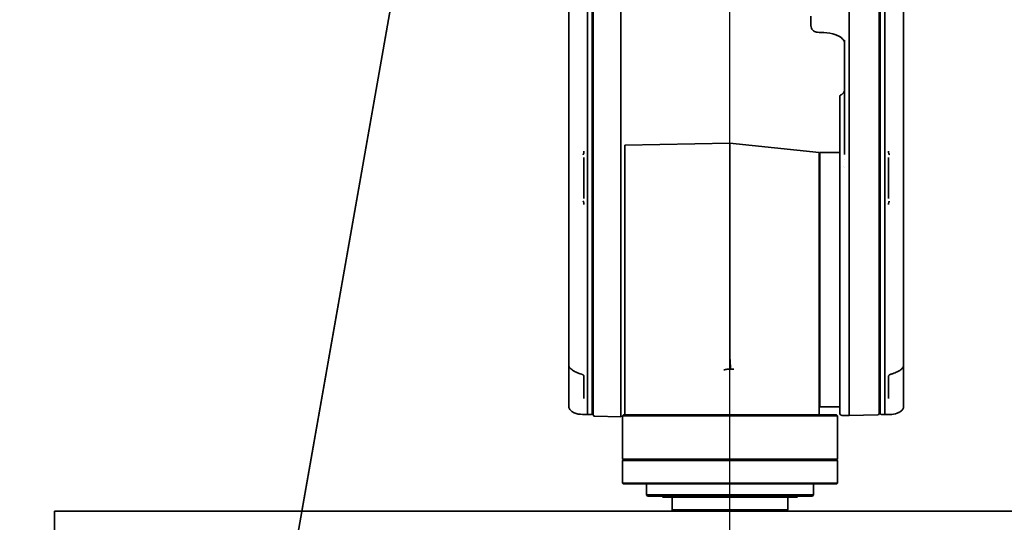
# Model space of a CAD drawing. Units: inches. Extents: x 789 to 2402, y 1100 to 2977.
# Drawn here: x 1622 to 1639, y 2799 to 2807 of the extents above; entities that cross this region are included whole.
import ezdxf

# ---------------------------------------------------------------- set-up
doc = ezdxf.new("R2010")
doc.units = ezdxf.units.IN
doc.header["$MEASUREMENT"] = 0
doc.linetypes.add('CENTERLINE', pattern=[25.4, 19.05, -1.5875, 3.175, -1.5875])
doc.layers.get('Defpoints').update_dxf_attribs({"linetype": 'CONTINUOUS'})
doc.layers.add('0602.0 TIPOFF WITH 8FT MAGAZINE LEFT SIDE LOAD', color=7, linetype='CONTINUOUS')
doc.layers.add('1', color=7, linetype='CONTINUOUS')
doc.layers.add('Visible Edges(Pearson)', color=7, linetype='CONTINUOUS', lineweight=35)
doc.styles.add('Text1', font='arial.ttf', dxfattribs={"width": 0.95})
doc.dimstyles.new('ACAD DIMS$0', dxfattribs={"dimtxt": 1.5, "dimasz": 1.5, "dimexe": 1.5, "dimexo": 1.5, "dimgap": 0.09, "dimtad": 0, "dimtih": 1, "dimtoh": 1, "dimdec": 6, "dimzin": 12, "dimdsep": 46, "dimlunit": 4, "dimtxsty": 'Text1', "dimcen": 0.18, "dimclrd": 1, "dimclre": 1, "dimclrt": 256, "dimadec": 0, "dimazin": 0, "dimtfac": 1, "dimtdec": 6, "dimtofl": 0, "dimtmove": 0, "dimatfit": 3, "dimfxl": 1.5, "dimfrac": 2, "dimtolj": 1, "dimtzin": 0, "dimarcsym": 0})

# ---------------------------------------------------------------- blocks, each defined once
blk = doc.blocks.new('*D202')
at = {"layer": '0602.0 TIPOFF WITH 8FT MAGAZINE LEFT SIDE LOAD', "color": 1, "linetype": 'Continuous', "lineweight": -2, "transparency": 16777216}
for p, q in [((1522.606, 2779.024), (1522.606, 2975.229)), ((1835.186, 2861.27), (1835.186, 2975.229)), ((1524.106, 2973.729), (1681.659, 2973.729)), ((1833.686, 2973.729), (1690.426, 2973.729))]:
    blk.add_line(p, q, dxfattribs=at)
at = {"layer": '0602.0 TIPOFF WITH 8FT MAGAZINE LEFT SIDE LOAD', "color": 1, "linetype": 'Continuous', "transparency": 16777216}
for points in [[(1524.106, 2973.979), (1524.106, 2973.479), (1522.606, 2973.729)], [(1833.686, 2973.979), (1833.686, 2973.479), (1835.186, 2973.729)]]:
    blk.add_solid(points, dxfattribs=at)
at = {"layer": 'Defpoints', "color": 0, "linetype": 'Continuous', "transparency": 16777216}
for p in [(1835.186, 2973.729), (1835.186, 2859.77), (1522.606, 2777.524)]:
    blk.add_point(p, dxfattribs=at)
at = {"layer": '0602.0 TIPOFF WITH 8FT MAGAZINE LEFT SIDE LOAD', "linetype": 'Continuous', "transparency": 16777216, "char_height": 1.5, "attachment_point": 5, "style": 'Text1'}
for s, insert in [('\\A1;26\'-0 5/8"', (1686.043, 2974.594)), ('\\A1;[7940mm]', (1686.043, 2972.678))]:
    blk.add_mtext(s, dxfattribs=dict(at, insert=insert))
blk = doc.blocks.new('A$C52475957')
at = {"layer": 'Visible Edges(Pearson)'}
for p, q in [((41.339, -11.25), (41.339, 11.25)), ((31.844, 2.957), (35.163, 2.957)), ((35.163, 2.957), (35.241, 2.957)), ((35.627, 2.957), (35.241, 2.957)), ((35.627, 2.957), (35.669, 2.957)), ((36.098, 2.957), (35.669, 2.957)), ((36.098, 2.957), (36.175, 2.957)), ((36.175, 2.957), (37.402, 2.957)), ((37.402, 2.957), (38.854, 2.957)), ((38.854, 2.957), (38.854, 2.957)), ((39.185, 2.957), (38.854, 2.957)), ((38.854, 2.957), (38.854, 2.957)), ((39.185, 2.957), (39.402, 2.957)), ((39.402, 2.957), (39.564, 2.957)), ((39.402, 2.957), (39.457, 2.957)), ((35.237, 2.701), (35.217, 2.701)), ((36.019, 2.701), (35.32, 2.701)), ((35.32, 2.701), (35.32, 2.701)), ((36.122, 2.701), (36.101, 2.701)), ((39.009, 2.743), (39.009, 2.743)), ((39.013, 2.729), (39.013, 2.729)), ((39.041, 2.701), (39.421, 2.701)), ((39.695, 2.723), (39.697, 2.638)), ((29.906, 2.638), (37.402, 2.638)), ((29.906, 2.559), (37.402, 2.559)), ((37.402, 2.539), (29.906, 2.539)), ((39.697, 2.638), (37.402, 2.638)), ((39.676, 2.559), (37.402, 2.559)), ((37.402, 2.539), (39.681, 2.539)), ((39.676, 2.539), (39.676, 2.559)), ((39.696, 2.578), (39.697, 2.638)), ((39.7, 2.52), (39.713, 2.028)), ((32.511, 2.028), (37.402, 2.028)), ((39.713, 2.028), (37.402, 2.028)), ((39.71, 1.908), (39.713, 2.028)), ((33.325, 1.949), (35.271, 1.949)), ((35.472, 1.87), (34.29, 1.87)), ((35.236, 1.531), (35.236, 1.87)), ((35.356, 1.957), (35.356, 1.957)), ((35.472, 1.87), (35.561, 1.87)), ((35.478, 1.941), (35.478, 1.941)), ((35.494, 1.957), (35.494, 1.957)), ((35.561, 1.87), (37.402, 1.87)), ((39.671, 1.87), (37.402, 1.87)), ((39.567, 1.531), (39.567, 1.87)), ((39.701, 1.815), (39.717, 1.831)), ((39.701, 1.815), (39.701, 1.516)), ((39.717, 1.831), (39.717, -1.831)), ((40.453, 1.831), (39.717, 1.831)), ((40.453, 1.831), (40.453, -1.831)), ((40.469, 1.815), (40.453, 1.831)), ((40.469, 1.819), (40.48, 1.831)), ((40.469, 1.819), (40.469, -1.819)), ((40.48, 1.831), (40.48, -1.831)), ((40.862, 1.831), (40.48, 1.831)), ((40.862, 1.831), (40.862, -1.831)), ((40.874, 1.819), (40.862, 1.831)), ((40.874, 1.819), (40.874, -1.819)), ((35.238, 1.516), (35.079, 0)), ((39.567, 1.531), (35.236, 1.531)), ((35.252, 1.516), (35.236, 1.531)), ((35.238, 1.516), (39.133, 1.516)), ((39.133, 1.516), (39.133, 1.516)), ((39.133, 1.516), (39.539, 1.516)), ((39.701, 1.516), (39.539, 1.516)), ((39.551, 1.516), (39.567, 1.531)), ((39.701, 1.516), (39.701, -1.501)), ((33.074, 1.378), (32.917, 1.378)), ((41.063, 1.423), (40.874, 1.423)), ((41.063, 1.423), (41.063, -1.423)), ((41.083, 1.404), (41.063, 1.423)), ((41.083, 1.404), (41.083, -1.404)), ((41.102, 1.142), (41.083, 1.161)), ((41.102, 1.142), (41.102, -1.142)), ((41.319, 0.984), (41.118, 0.984)), ((41.319, 0.984), (41.319, -0.984)), ((41.339, 0.965), (41.319, 0.984)), ((37.189, 0), (35.079, 0)), ((35.11, -1.791), (35.079, 0)), ((37.204, 0), (37.189, 0)), ((37.224, 0), (37.204, 0)), ((37.402, 0), (37.224, 0)), ((37.579, 0), (37.402, 0)), ((37.599, 0), (37.579, 0)), ((37.614, 0), (37.599, 0)), ((38.751, 0), (37.614, 0)), ((66.04, -11.645), (0, 0)), ((41.319, -0.984), (41.118, -0.984)), ((41.339, -0.965), (41.319, -0.984)), ((41.102, -1.142), (41.083, -1.161)), ((39.701, -1.791), (39.701, -1.501)), ((41.063, -1.423), (40.874, -1.423)), ((41.083, -1.404), (41.063, -1.423)), ((35.11, -1.791), (39.449, -1.791)), ((39.701, -1.791), (39.701, -1.815)), ((39.701, -1.815), (39.717, -1.831)), ((40.453, -1.831), (39.717, -1.831)), ((40.469, -1.815), (40.453, -1.831)), ((40.469, -1.819), (40.48, -1.831)), ((40.862, -1.831), (40.48, -1.831)), ((40.874, -1.819), (40.862, -1.831)), ((37.402, -1.858), (32.253, -1.858)), ((37.402, -1.858), (39.738, -1.858)), ((39.726, -2.308), (39.738, -1.858)), ((29.906, -2.327), (37.402, -2.327)), ((29.906, -2.346), (37.402, -2.346)), ((39.706, -2.327), (37.402, -2.327)), ((39.676, -2.346), (37.402, -2.346)), ((39.676, -2.327), (39.676, -2.346)), ((29.906, -2.425), (37.402, -2.425)), ((35.217, -2.488), (35.237, -2.488)), ((35.32, -2.488), (36.019, -2.488)), ((36.019, -2.488), (36.019, -2.488)), ((36.101, -2.488), (36.122, -2.488)), ((39.697, -2.425), (37.402, -2.425)), ((39.421, -2.488), (39.041, -2.488)), ((39.695, -2.511), (39.697, -2.425)), ((39.696, -2.366), (39.697, -2.425)), ((39.013, -2.517), (39.013, -2.517)), ((31.844, -2.744), (35.163, -2.744)), ((35.241, -2.744), (35.163, -2.744)), ((35.241, -2.744), (35.669, -2.744)), ((35.669, -2.744), (36.098, -2.744)), ((36.175, -2.744), (36.098, -2.744)), ((36.175, -2.744), (37.402, -2.744)), ((37.402, -2.744), (38.854, -2.744)), ((38.854, -2.744), (38.854, -2.744)), ((38.854, -2.744), (38.854, -2.744)), ((38.854, -2.744), (39.071, -2.744)), ((38.894, -2.733), (38.894, -2.733)), ((39.185, -2.744), (39.071, -2.744)), ((39.402, -2.744), (39.185, -2.744)), ((39.402, -2.744), (39.564, -2.744)), ((41.339, -7.289), (23.656, -4.171)), ((41.339, -11.5), (41.339, -11.25)), ((41.339, -11.5), (41.714, -11.5))]:
    blk.add_line(p, q, dxfattribs=at)
for centre, radius, start, end in [((0, 0), 72.964, 190, 170), ((0, 0), 67.058, 10, 350), ((38.627, 2.878), 0.0787, 90, 90.0004), ((39.676, 2.579), 0.0197, 270, 358.5), ((39.681, 2.52), 0.0197, 1.5, 90), ((34.179, 1.87), 0.0787, 19.4712, 90), ((34.29, 1.909), 0.0394, 199.4712, 270), ((39.671, 1.909), 0.0394, 270, 358.5), ((41.118, 1), 0.0157, 180, 270), ((41.118, -1), 0.0157, 90, 180), ((39.676, -2.366), 0.0197, 1.5, 90), ((39.706, -2.307), 0.0197, 270, 358.5), ((38.627, -2.665), 0.0787, 269.9996, 270)]:
    blk.add_arc(centre, radius, start, end, dxfattribs=at)
for centre, major_axis, ratio, start_param, end_param in [((38.995, 2.684), (0.028, 0.0277), 0.560334, 6.283185, 6.296468), ((38.995, -2.472), (0.028, -0.0277), 0.560334, 6.269902, 6.283186), ((38.933, -2.509), (0.0758, -0.0213), 0.218994, 6.283161, 6.283295)]:
    blk.add_ellipse(centre, major_axis=major_axis, ratio=ratio, start_param=start_param, end_param=end_param, dxfattribs=at)
for points, knots in [([(38.854, 2.957), (38.858, 2.957), (38.861, 2.956), (38.869, 2.955), (38.872, 2.954), (38.879, 2.952), (38.882, 2.951), (38.886, 2.949), (38.888, 2.948), (38.89, 2.947), (38.89, 2.947), (38.891, 2.947), (38.892, 2.946), (38.892, 2.946), (38.892, 2.946), (38.892, 2.946), (38.892, 2.946), (38.892, 2.946), (38.892, 2.946), (38.892, 2.946), (38.892, 2.946), (38.892, 2.946), (38.892, 2.946), (38.893, 2.946), (38.893, 2.946), (38.893, 2.946), (38.894, 2.945), (38.894, 2.945)], [0, 0, 0, 0, 0.0283201, 0.0283201, 0.0554765, 0.0554765, 0.0810963, 0.0810963, 0.0936421, 0.0936421, 0.0994889, 0.0994889, 0.1021841, 0.1021841, 0.1028067, 0.1028067, 0.1029831, 0.1029831, 0.1030272, 0.1030272, 0.1030493, 0.1030493, 0.1035554, 0.1035554, 0.1063785, 0.1063785, 0.1119075, 0.1119075, 0.1119075, 0.1119075]), ([(38.894, 2.945), (38.899, 2.942), (38.904, 2.938), (38.916, 2.928), (38.922, 2.921), (38.94, 2.899), (38.949, 2.884), (38.972, 2.843), (38.984, 2.817), (38.996, 2.782), (38.999, 2.775), (39.003, 2.763), (39.004, 2.759), (39.007, 2.751), (39.008, 2.747), (39.009, 2.743)], [0, 0, 0, 0, 0.0460343, 0.0460343, 0.12087, 0.12087, 0.258372, 0.258372, 0.4763345, 0.4763345, 0.5405369, 0.5405369, 0.5727218, 0.5727218, 0.604929, 0.604929, 0.604929, 0.604929]), ([(39.564, 2.957), (39.564, 2.957), (39.564, 2.957), (39.564, 2.957), (39.565, 2.957), (39.566, 2.957), (39.567, 2.957), (39.572, 2.956), (39.576, 2.956), (39.588, 2.953), (39.596, 2.949), (39.61, 2.941), (39.617, 2.936), (39.635, 2.919), (39.645, 2.905), (39.661, 2.877), (39.668, 2.861), (39.687, 2.807), (39.694, 2.765), (39.695, 2.723)], [0, 0, 0, 0, 0.0009766, 0.0009766, 0.0029297, 0.0029297, 0.0107441, 0.0107441, 0.0421049, 0.0421049, 0.1052318, 0.1052318, 0.1680666, 0.1680666, 0.294122, 0.294122, 0.4195718, 0.4195718, 0.7354175, 0.7354175, 0.7354175, 0.7354175]), ([(35.275, 2.713), (35.274, 2.712), (35.274, 2.712), (35.273, 2.712), (35.273, 2.712), (35.273, 2.712), (35.273, 2.712), (35.272, 2.712), (35.272, 2.712), (35.272, 2.712), (35.272, 2.711), (35.272, 2.711), (35.272, 2.711), (35.271, 2.711), (35.27, 2.711), (35.27, 2.711), (35.269, 2.71), (35.268, 2.71), (35.268, 2.71), (35.266, 2.709), (35.265, 2.708), (35.263, 2.708), (35.263, 2.708), (35.262, 2.707), (35.261, 2.707), (35.261, 2.707), (35.26, 2.707), (35.26, 2.706), (35.26, 2.706), (35.26, 2.706), (35.259, 2.706), (35.259, 2.706), (35.259, 2.706), (35.259, 2.706), (35.255, 2.704), (35.251, 2.703), (35.247, 2.702), (35.243, 2.701), (35.24, 2.701), (35.237, 2.701)], [0.0000001, 0.0000001, 0.0000001, 0.0000001, 0.0625, 0.0625, 0.0625, 0.09375, 0.09375, 0.09375, 0.109375, 0.109375, 0.109375, 0.125, 0.125, 0.125, 0.1875, 0.1875, 0.1875, 0.25, 0.25, 0.25, 0.375, 0.375, 0.375, 0.4375, 0.4375, 0.4375, 0.46875, 0.46875, 0.46875, 0.484375, 0.484375, 0.484375, 0.5, 0.5, 0.5, 0.75, 0.75, 0.75, 1, 1, 1, 1]), ([(36.101, 2.701), (36.099, 2.701), (36.095, 2.701), (36.092, 2.702), (36.09, 2.702), (36.088, 2.703), (36.086, 2.704), (36.085, 2.704), (36.084, 2.704), (36.083, 2.705), (36.082, 2.705), (36.082, 2.705), (36.081, 2.705), (36.081, 2.705), (36.081, 2.706), (36.08, 2.706), (36.08, 2.706), (36.08, 2.706), (36.08, 2.706), (36.08, 2.706), (36.08, 2.706), (36.08, 2.706), (36.078, 2.706), (36.077, 2.707), (36.075, 2.708), (36.075, 2.708), (36.074, 2.708), (36.073, 2.709), (36.073, 2.709), (36.072, 2.709), (36.072, 2.709), (36.072, 2.709), (36.071, 2.71), (36.071, 2.71), (36.07, 2.71), (36.07, 2.71), (36.069, 2.711), (36.068, 2.711), (36.068, 2.711), (36.067, 2.711), (36.066, 2.712), (36.065, 2.712), (36.064, 2.713)], [0, 0, 0, 0, 0.25, 0.25, 0.25, 0.375, 0.375, 0.375, 0.4375, 0.4375, 0.4375, 0.46875, 0.46875, 0.46875, 0.484375, 0.484375, 0.484375, 0.4921875, 0.4921875, 0.4921875, 0.5, 0.5, 0.5, 0.625, 0.625, 0.625, 0.6875, 0.6875, 0.6875, 0.71875, 0.71875, 0.71875, 0.75, 0.75, 0.75, 0.8125, 0.8125, 0.8125, 0.875, 0.875, 0.875, 1, 1, 1, 1]), ([(39.013, 2.729), (39.014, 2.725), (39.016, 2.722), (39.019, 2.716), (39.021, 2.714), (39.023, 2.712)], [0, 0, 0, 0, 0.03188907, 0.03188907, 0.05122956, 0.05122956, 0.05122956, 0.05122956]), ([(39.023, 2.712), (39.025, 2.71), (39.028, 2.708), (39.031, 2.705), (39.031, 2.705), (39.033, 2.704), (39.033, 2.704), (39.033, 2.704), (39.033, 2.703), (39.034, 2.703), (39.034, 2.703), (39.034, 2.703), (39.034, 2.703), (39.034, 2.703), (39.034, 2.703), (39.035, 2.703), (39.035, 2.702), (39.037, 2.701), (39.038, 2.701), (39.04, 2.701), (39.04, 2.701), (39.041, 2.701)], [0, 0, 0, 0, 0.0356427, 0.0356427, 0.0502277, 0.0502277, 0.0556925, 0.0556925, 0.0577415, 0.0577415, 0.0585099, 0.0585099, 0.0593972, 0.0593972, 0.0629468, 0.0629468, 0.0736016, 0.0736016, 0.1057115, 0.1057115, 0.1318143, 0.1318143, 0.1318143, 0.1318143]), ([(33.375, 1.949), (33.372, 1.949), (33.368, 1.949), (33.36, 1.947), (33.356, 1.947), (33.339, 1.942), (33.327, 1.935), (33.305, 1.918), (33.295, 1.908), (33.264, 1.869), (33.248, 1.836), (33.211, 1.737), (33.199, 1.667), (33.196, 1.598)], [0, 0, 0, 0, 0.029746, 0.029746, 0.058923, 0.058923, 0.164918, 0.164918, 0.269915, 0.269915, 0.543624, 0.543624, 1.070977, 1.070977, 1.070977, 1.070977]), ([(33.375, 1.949), (33.372, 1.949), (33.368, 1.949), (33.361, 1.948), (33.357, 1.947), (33.34, 1.942), (33.327, 1.935), (33.305, 1.918), (33.296, 1.908), (33.264, 1.87), (33.248, 1.837), (33.211, 1.738), (33.199, 1.668), (33.196, 1.598)], [0, 0, 0, 0, 0.028373, 0.028373, 0.056247, 0.056247, 0.16273, 0.16273, 0.268175, 0.268175, 0.541367, 0.541367, 1.070983, 1.070983, 1.070983, 1.070983]), ([(33.192, 1.491), (33.191, 1.478), (33.189, 1.466), (33.18, 1.442), (33.173, 1.43), (33.157, 1.411), (33.147, 1.402), (33.125, 1.389), (33.113, 1.384), (33.096, 1.38), (33.092, 1.379), (33.083, 1.378), (33.078, 1.378), (33.074, 1.378)], [0, 0, 0, 0, 0.0971686, 0.0971686, 0.1946971, 0.1946971, 0.2922127, 0.2922127, 0.389729, 0.389729, 0.4230683, 0.4230683, 0.4568326, 0.4568326, 0.4568326, 0.4568326]), ([(38.753, 0), (38.752, 0), (38.752, 0), (38.752, 0), (38.751, 0), (38.751, 0)], [0.000000809, 0.000000809, 0.000000809, 0.000000809, 0.002167305, 0.002167305, 0.00432549, 0.00432549, 0.00432549, 0.00432549]), ([(38.923, 0.011), (38.908, 0.01), (38.893, 0.009), (38.878, 0.008), (38.863, 0.007), (38.848, 0.006), (38.834, 0.005), (38.805, 0.003), (38.778, 0.002), (38.753, 0)], [0.000291791, 0.000291791, 0.000291791, 0.000291791, 0.001452441, 0.001452441, 0.001452441, 0.002613097, 0.002613097, 0.002613097, 0.004934407, 0.004934407, 0.004934407, 0.004934407]), ([(38.923, 0.011), (38.923, 0.021), (38.923, 0.03), (38.924, 0.04), (38.924, 0.049), (38.925, 0.059), (38.926, 0.068)], [0.000000001, 0.000000001, 0.000000001, 0.000000001, 0.000734753, 0.000734753, 0.000734753, 0.001463508, 0.001463508, 0.001463508, 0.001463508]), ([(38.937, -0.104), (38.935, -0.096), (38.933, -0.087), (38.931, -0.079), (38.929, -0.069), (38.927, -0.058), (38.926, -0.047), (38.924, -0.031), (38.923, -0.016), (38.923, 0), (38.923, 0.004), (38.923, 0.007), (38.923, 0.011)], [-0.000057635, -0.000057635, -0.000057635, -0.000057635, 0.000596729, 0.000596729, 0.000596729, 0.001419704, 0.001419704, 0.001419704, 0.002622037, 0.002622037, 0.002622037, 0.002897042, 0.002897042, 0.002897042, 0.002897042]), ([(39.701, -1.791), (39.686, -1.791), (39.658, -1.791), (39.56, -1.791), (39.5, -1.791), (39.449, -1.791)], [0, 0, 0, 0, 0.928947, 0.928947, 1.854638, 1.854638, 1.854638, 1.854638]), ([(35.237, -2.488), (35.24, -2.488), (35.243, -2.489), (35.247, -2.489), (35.249, -2.49), (35.251, -2.49), (35.253, -2.491), (35.254, -2.491), (35.255, -2.492), (35.256, -2.492), (35.256, -2.492), (35.257, -2.493), (35.257, -2.493), (35.258, -2.493), (35.258, -2.493), (35.258, -2.493), (35.258, -2.493), (35.258, -2.493), (35.258, -2.493), (35.259, -2.493), (35.259, -2.493), (35.259, -2.493), (35.26, -2.494), (35.262, -2.494), (35.263, -2.495), (35.264, -2.495), (35.265, -2.496), (35.265, -2.496), (35.266, -2.496), (35.266, -2.496), (35.267, -2.497), (35.267, -2.497), (35.267, -2.497), (35.268, -2.497), (35.268, -2.497), (35.269, -2.498), (35.27, -2.498), (35.27, -2.498), (35.271, -2.498), (35.272, -2.499), (35.273, -2.499), (35.274, -2.5), (35.275, -2.5)], [0, 0, 0, 0, 0.25, 0.25, 0.25, 0.375, 0.375, 0.375, 0.4375, 0.4375, 0.4375, 0.46875, 0.46875, 0.46875, 0.484375, 0.484375, 0.484375, 0.4921875, 0.4921875, 0.4921875, 0.5, 0.5, 0.5, 0.625, 0.625, 0.625, 0.6875, 0.6875, 0.6875, 0.71875, 0.71875, 0.71875, 0.75, 0.75, 0.75, 0.8125, 0.8125, 0.8125, 0.875, 0.875, 0.875, 1, 1, 1, 1]), ([(36.064, -2.5), (36.064, -2.5), (36.065, -2.5), (36.065, -2.499), (36.065, -2.499), (36.066, -2.499), (36.066, -2.499), (36.066, -2.499), (36.066, -2.499), (36.067, -2.499), (36.067, -2.499), (36.067, -2.499), (36.067, -2.499), (36.068, -2.498), (36.068, -2.498), (36.069, -2.498), (36.07, -2.498), (36.07, -2.497), (36.071, -2.497), (36.072, -2.496), (36.074, -2.496), (36.075, -2.495), (36.076, -2.495), (36.077, -2.495), (36.077, -2.494), (36.078, -2.494), (36.078, -2.494), (36.079, -2.494), (36.079, -2.494), (36.079, -2.494), (36.079, -2.494), (36.079, -2.494), (36.079, -2.493), (36.08, -2.493), (36.084, -2.492), (36.088, -2.49), (36.092, -2.489), (36.095, -2.489), (36.099, -2.488), (36.101, -2.488)], [0.0000001, 0.0000001, 0.0000001, 0.0000001, 0.0625, 0.0625, 0.0625, 0.09375, 0.09375, 0.09375, 0.109375, 0.109375, 0.109375, 0.125, 0.125, 0.125, 0.1875, 0.1875, 0.1875, 0.25, 0.25, 0.25, 0.375, 0.375, 0.375, 0.4375, 0.4375, 0.4375, 0.46875, 0.46875, 0.46875, 0.484375, 0.484375, 0.484375, 0.5, 0.5, 0.5, 0.75, 0.75, 0.75, 1, 1, 1, 1]), ([(39.023, -2.5), (39.02, -2.503), (39.017, -2.506), (39.014, -2.512), (39.013, -2.515), (39.013, -2.517)], [0, 0, 0, 0, 0.03243146, 0.03243146, 0.05122524, 0.05122524, 0.05122524, 0.05122524]), ([(39.041, -2.488), (39.04, -2.488), (39.039, -2.488), (39.037, -2.489), (39.036, -2.49), (39.034, -2.491), (39.034, -2.491), (39.033, -2.491), (39.033, -2.491), (39.031, -2.492), (39.03, -2.493), (39.027, -2.496), (39.025, -2.498), (39.023, -2.499)], [0, 0, 0, 0, 0.0354085, 0.0354085, 0.0721845, 0.0721845, 0.073711, 0.073711, 0.0810068, 0.0810068, 0.1029397, 0.1029397, 0.1317702, 0.1317702, 0.1317702, 0.1317702]), ([(39.695, -2.511), (39.694, -2.559), (39.685, -2.608), (39.658, -2.671), (39.648, -2.69), (39.627, -2.714), (39.618, -2.722), (39.603, -2.733), (39.597, -2.736), (39.586, -2.741), (39.582, -2.742), (39.573, -2.744), (39.568, -2.744), (39.564, -2.744)], [0, 0, 0, 0, 0.367787, 0.367787, 0.5233924, 0.5233924, 0.6121584, 0.6121584, 0.6654238, 0.6654238, 0.699444, 0.699444, 0.7346552, 0.7346552, 0.7346552, 0.7346552]), ([(39.009, -2.53), (39.005, -2.542), (39.002, -2.555), (38.991, -2.585), (38.984, -2.604), (38.966, -2.642), (38.955, -2.662), (38.936, -2.691), (38.929, -2.7), (38.913, -2.718), (38.904, -2.726), (38.894, -2.733)], [0, 0, 0, 0, 0.099642, 0.099642, 0.2493008, 0.2493008, 0.4207857, 0.4207857, 0.5112409, 0.5112409, 0.604965, 0.604965, 0.604965, 0.604965]), ([(38.894, -2.733), (38.893, -2.733), (38.893, -2.733), (38.892, -2.733), (38.892, -2.734), (38.892, -2.734), (38.892, -2.734), (38.892, -2.734), (38.892, -2.734), (38.892, -2.734), (38.892, -2.734), (38.892, -2.734), (38.892, -2.734), (38.892, -2.734), (38.892, -2.734), (38.891, -2.734), (38.892, -2.734), (38.891, -2.734), (38.891, -2.734), (38.89, -2.735), (38.889, -2.735), (38.884, -2.737), (38.881, -2.739), (38.874, -2.741), (38.869, -2.743), (38.861, -2.744), (38.858, -2.744), (38.854, -2.744)], [0, 0, 0, 0, 0.0076637, 0.0076637, 0.0105373, 0.0105373, 0.0110761, 0.0110761, 0.0112676, 0.0112676, 0.0113635, 0.0113635, 0.0114115, 0.0114115, 0.0114235, 0.0114235, 0.0144887, 0.0144887, 0.0175538, 0.0175538, 0.0267571, 0.0267571, 0.0545892, 0.0545892, 0.0877714, 0.0877714, 0.1158849, 0.1158849, 0.1158849, 0.1158849])]:
    blk.add_open_spline(points, degree=3, knots=knots, dxfattribs=at)
for points in [[(39.009, 2.743), (39.01, 2.738), (39.011, 2.734), (39.013, 2.729)], [(33.196, 1.598), (33.195, 1.562), (33.193, 1.527), (33.192, 1.491)], [(33.196, 1.598), (33.196, 1.598), (33.196, 1.598), (33.196, 1.598)], [(39.013, -2.517), (39.011, -2.521), (39.01, -2.526), (39.009, -2.53)]]:
    blk.add_open_spline(points, degree=3, dxfattribs=at)

msp = doc.modelspace()

# ---------------------------------------------------------------- linework, layer by layer
at = {"layer": '1', "color": 4, "linetype": 'CENTERLINE'}
msp.add_line((1634.549, 2767.2228), (1634.549, 2855.0895), dxfattribs=at)

# ---------------------------------------------------------------- block references
at = {"layer": '1', "color": 9, "rotation": 270}
msp.add_blockref('A$C52475957', (1634.5543, 2840.0574), dxfattribs=at)

# ---------------------------------------------------------------- dimensions: what is measured, and where the dimension line sits
at = {"layer": '0602.0 TIPOFF WITH 8FT MAGAZINE LEFT SIDE LOAD', "linetype": 'Continuous'}
dim = msp.add_linear_dim(base=(1835.186, 2973.7289), p1=(1522.6064, 2777.5237), p2=(1835.186, 2859.7704), angle=180, dimstyle='ACAD DIMS$0', override={"dimdec": 3, "dimpost": '\\X', "dimarcsym": 1}, dxfattribs=at)
dim.commit()
dim.dimension.update_dxf_attribs({"geometry": '*D202', "text_midpoint": (1686.0429, 2973.7289), "dimtype": 160})

doc.saveas('drawing.dxf')
